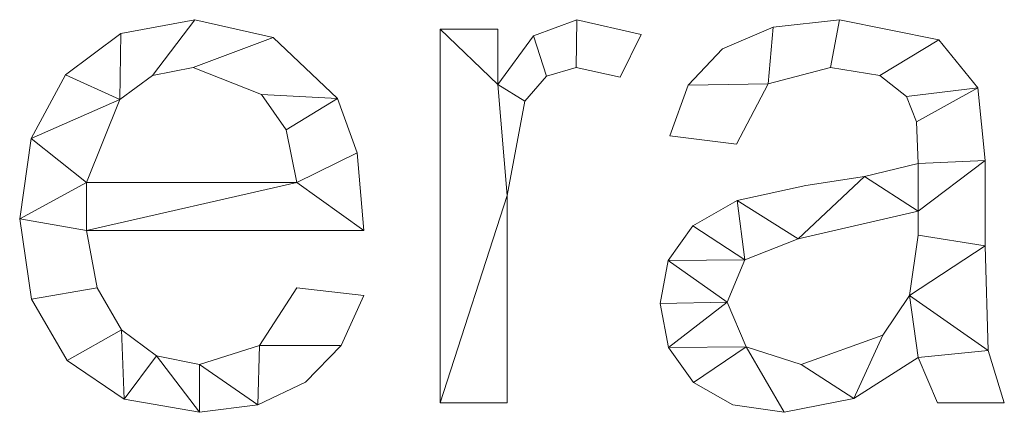
# Model space of a CAD drawing. Units: millimetres. Extents: x -18655 to 18594, y -14473 to 15324.
# Drawn here: x -12297 to -12105, y 490 to 566 of the extents above; entities that cross this region are included whole.
import ezdxf

# ---------------------------------------------------------------- set-up
doc = ezdxf.new("R2010")
doc.units = ezdxf.units.MM
doc.layers.add('A-GENM-____-OTLN', color=13, linetype='Continuous', lineweight=9)

msp = doc.modelspace()

# ---------------------------------------------------------------- meshes
at = {"layer": 'A-GENM-____-OTLN'}
mesh = msp.add_polyface(dxfattribs=at)
corners = [(-12230.18, 525.4, 10), (-12231.47, 540.46, 10), (-12235.32, 551.06, 10), (-12247.82, 562.9, 10), (-12263.13, 566.38, 10), (-12277.54, 563.69, 10), (-12288.3, 555.64, 10), (-12295, 543.27, 10), (-12297.24, 527.64, 10), (-12294.92, 512.02, 10), (-12287.97, 500.09, 10), (-12276.9, 492.53, 10), (-12262.23, 490.01, 10), (-12250.86, 491.48, 10), (-12241.56, 495.89, 10), (-12234.58, 503.03, 10), (-12230.18, 512.71, 10), (-12243.22, 514.22, 10), (-12250.48, 503.03, 10), (-12262.23, 499.32, 10), (-12270.55, 501, 10), (-12277.37, 506.02, 10), (-12282.11, 514.21, 10), (-12284.2, 525.4, 10), (-12243.22, 534.71, 10), (-12284.2, 534.71, 10), (-12277.71, 550.84, 10), (-12271.35, 555.51, 10), (-12263.45, 557.07, 10), (-12250.09, 551.83, 10), (-12245.32, 544.93, 10)]
mesh.append_faces([[corners[k] for k in face] for face in [(1, 24, 0), (6, 26, 5)]], dxfattribs={"vtx0": -1, "vtx1": -1})
mesh.append_faces([[corners[k] for k in face] for face in [(8, 23, 25, 7)]], dxfattribs={"vtx0": -1, "vtx1": -1, "vtx2": -1})
mesh.append_faces([[corners[k] for k in face] for face in [(13, 18, 19), (10, 21, 22, 9), (9, 22, 23, 8), (21, 10, 11), (2, 29, 30), (3, 28, 29, 2), (4, 27, 28, 3), (7, 25, 26, 6), (5, 26, 27, 4)]], dxfattribs={"vtx0": -1, "vtx2": -1})
mesh.append_faces([[corners[k] for k in face] for face in [(18, 13, 14, 15)]], dxfattribs={"vtx0": -1, "vtx3": -1})
mesh.append_faces([[corners[k] for k in face] for face in [(17, 18, 15, 16)]], dxfattribs={"vtx1": -1})
mesh.append_faces([[corners[k] for k in face] for face in [(19, 20, 12, 13), (20, 21, 11, 12), (23, 0, 24, 25), (1, 2, 30, 24)]], dxfattribs={"vtx1": -1, "vtx3": -1})
mesh = msp.add_polyface(dxfattribs=at)
corners = [(-12230.18, 525.4), (-12284.2, 525.4), (-12282.11, 514.21), (-12277.37, 506.02), (-12270.55, 501), (-12262.23, 499.32), (-12250.48, 503.03), (-12243.22, 514.22), (-12230.18, 512.71), (-12234.58, 503.03), (-12241.56, 495.89), (-12250.86, 491.48), (-12262.23, 490.01), (-12276.9, 492.53), (-12287.97, 500.09), (-12294.92, 512.02), (-12297.24, 527.64), (-12295, 543.27), (-12288.3, 555.64), (-12277.54, 563.69), (-12263.13, 566.38), (-12247.82, 562.9), (-12235.32, 551.06), (-12231.47, 540.46), (-12243.22, 534.71), (-12245.32, 544.93), (-12250.09, 551.83), (-12263.45, 557.07), (-12271.35, 555.51), (-12277.71, 550.84), (-12284.2, 534.71)]
mesh.append_faces([[corners[k] for k in face] for face in [(9, 6, 7, 8)]], dxfattribs={"vtx0": -1})
mesh.append_faces([[corners[k] for k in face] for face in [(1, 16, 30, 24)]], dxfattribs={"vtx0": -1, "vtx1": -1, "vtx3": -1})
mesh.append_faces([[corners[k] for k in face] for face in [(25, 22, 23, 24), (22, 25, 26), (17, 29, 30, 16)]], dxfattribs={"vtx0": -1, "vtx2": -1})
mesh.append_faces([[corners[k] for k in face] for face in [(23, 0, 24), (18, 19, 29, 17), (0, 1, 24), (10, 11, 6, 9)]], dxfattribs={"vtx1": -1, "vtx2": -1})
mesh.append_faces([[corners[k] for k in face] for face in [(20, 21, 27, 28), (21, 22, 26, 27), (19, 20, 28, 29), (11, 12, 5, 6), (14, 15, 2, 3), (15, 16, 1, 2), (12, 13, 4, 5), (13, 14, 3, 4)]], dxfattribs={"vtx1": -1, "vtx3": -1})
mesh = msp.add_polyface(dxfattribs=at)
corners = [(-12277.54, 563.69, 10), (-12263.13, 566.38, 10), (-12263.13, 566.38), (-12277.54, 563.69)]
mesh.append_faces([[corners[k] for k in face] for face in [(0, 1, 2, 3)]])
mesh = msp.add_polyface(dxfattribs=at)
corners = [(-12263.13, 566.38, 10), (-12247.82, 562.9, 10), (-12247.82, 562.9), (-12263.13, 566.38)]
mesh.append_faces([[corners[k] for k in face] for face in [(0, 1, 2, 3)]])
mesh = msp.add_polyface(dxfattribs=at)
corners = [(-12176.16, 563.53, 10), (-12188.65, 566.38, 10), (-12197.13, 563.22, 10), (-12204.1, 553.75, 10), (-12204.1, 564.52, 10), (-12215.28, 564.52, 10), (-12215.28, 491.87, 10), (-12202.24, 491.87, 10), (-12202.24, 532.18, 10), (-12198.84, 550.52, 10), (-12194.62, 555.43, 10), (-12188.8, 557.07, 10), (-12180.24, 555.2, 10)]
mesh.append_faces([[corners[k] for k in face] for face in [(8, 6, 7)]], dxfattribs={"vtx0": -1})
mesh.append_faces([[corners[k] for k in face] for face in [(2, 10, 11, 1), (3, 9, 10, 2)]], dxfattribs={"vtx0": -1, "vtx2": -1})
mesh.append_faces([[corners[k] for k in face] for face in [(8, 9, 3)]], dxfattribs={"vtx1": -1, "vtx2": -1})
mesh.append_faces([[corners[k] for k in face] for face in [(5, 6, 8, 3)]], dxfattribs={"vtx1": -1, "vtx2": -1, "vtx3": -1})
mesh.append_faces([[corners[k] for k in face] for face in [(12, 0, 1, 11), (3, 4, 5)]], dxfattribs={"vtx2": -1})
mesh = msp.add_polyface(dxfattribs=at)
corners = [(-12176.16, 563.53), (-12180.24, 555.2), (-12188.8, 557.07), (-12194.62, 555.43), (-12198.84, 550.52), (-12202.24, 532.18), (-12202.24, 491.87), (-12215.28, 491.87), (-12215.28, 564.52), (-12204.1, 564.52), (-12204.1, 553.75), (-12197.13, 563.22), (-12188.65, 566.38)]
mesh.append_faces([[corners[k] for k in face] for face in [(10, 8, 9)]], dxfattribs={"vtx0": -1})
mesh.append_faces([[corners[k] for k in face] for face in [(5, 10, 4)]], dxfattribs={"vtx0": -1, "vtx1": -1})
mesh.append_faces([[corners[k] for k in face] for face in [(8, 10, 5, 7)]], dxfattribs={"vtx0": -1, "vtx1": -1, "vtx2": -1})
mesh.append_faces([[corners[k] for k in face] for face in [(3, 4, 10, 11), (2, 3, 11, 12)]], dxfattribs={"vtx1": -1, "vtx3": -1})
mesh.append_faces([[corners[k] for k in face] for face in [(5, 6, 7)]], dxfattribs={"vtx2": -1})
mesh.append_faces([[corners[k] for k in face] for face in [(12, 0, 1, 2)]], dxfattribs={"vtx3": -1})
mesh = msp.add_polyface(dxfattribs=at)
corners = [(-12197.13, 563.22, 10), (-12188.65, 566.38, 10), (-12188.65, 566.38), (-12197.13, 563.22)]
mesh.append_faces([[corners[k] for k in face] for face in [(0, 1, 2, 3)]])
mesh = msp.add_polyface(dxfattribs=at)
corners = [(-12188.65, 566.38, 10), (-12176.16, 563.53, 10), (-12176.16, 563.53), (-12188.65, 566.38)]
mesh.append_faces([[corners[k] for k in face] for face in [(0, 1, 2, 3)]])
mesh = msp.add_polyface(dxfattribs=at)
corners = [(-12105.38, 491.87, 10), (-12108.55, 502, 10), (-12109.11, 522.37, 10), (-12109.11, 538.99, 10), (-12110.52, 553.12, 10), (-12118.12, 562.49, 10), (-12137.48, 566.38, 10), (-12150.45, 564.96, 10), (-12160.29, 560.7, 10), (-12167, 553.63, 10), (-12170.58, 543.77, 10), (-12157.54, 542.17, 10), (-12151.41, 553.91, 10), (-12139.26, 557.07, 10), (-12129.63, 555.51, 10), (-12124.43, 551.42, 10), (-12122.48, 546.52, 10), (-12122.15, 538.44, 10), (-12132.65, 535.88, 10), (-12144.06, 534.13, 10), (-12157.41, 531.21, 10), (-12166.09, 526.29, 10), (-12170.85, 519.55, 10), (-12172.44, 511.2, 10), (-12170.82, 502.58, 10), (-12165.96, 495.83, 10), (-12158.3, 491.47, 10), (-12148.25, 490.01, 10), (-12134.71, 492.67, 10), (-12122.15, 500.66, 10), (-12118.42, 491.87, 10), (-12122.15, 524.47, 10), (-12123.87, 512.74, 10), (-12129.03, 505.03, 10), (-12144.94, 499.32, 10), (-12155.67, 502.73, 10), (-12159.4, 511.4, 10), (-12155.94, 519.69, 10), (-12145.56, 523.77, 10), (-12122.15, 529.13, 10)]
mesh.append_faces([[corners[k] for k in face] for face in [(25, 35, 24)]], dxfattribs={"vtx0": -1, "vtx1": -1})
mesh.append_faces([[corners[k] for k in face] for face in [(39, 3, 17)]], dxfattribs={"vtx0": -1, "vtx1": -1, "vtx2": -1})
mesh.append_faces([[corners[k] for k in face] for face in [(32, 29, 1, 2)]], dxfattribs={"vtx0": -1, "vtx1": -1, "vtx3": -1})
mesh.append_faces([[corners[k] for k in face] for face in [(33, 28, 29, 32), (36, 23, 24, 35), (18, 38, 39, 17), (4, 15, 16), (5, 14, 15, 4), (6, 13, 14, 5), (13, 6, 7, 12), (37, 21, 22)]], dxfattribs={"vtx0": -1, "vtx2": -1})
mesh.append_faces([[corners[k] for k in face] for face in [(35, 25, 26, 27), (38, 18, 19, 20), (12, 7, 8, 9)]], dxfattribs={"vtx0": -1, "vtx3": -1})
mesh.append_faces([[corners[k] for k in face] for face in [(31, 32, 2), (33, 34, 28)]], dxfattribs={"vtx1": -1, "vtx2": -1})
mesh.append_faces([[corners[k] for k in face] for face in [(39, 31, 2, 3), (34, 35, 27, 28), (37, 38, 20, 21), (22, 23, 36, 37), (3, 4, 16, 17)]], dxfattribs={"vtx1": -1, "vtx3": -1})
mesh.append_faces([[corners[k] for k in face] for face in [(30, 0, 1, 29)]], dxfattribs={"vtx2": -1})
mesh.append_faces([[corners[k] for k in face] for face in [(9, 10, 11, 12)]], dxfattribs={"vtx3": -1})
mesh = msp.add_polyface(dxfattribs=at)
corners = [(-12105.38, 491.87), (-12118.42, 491.87), (-12122.15, 500.66), (-12134.71, 492.67), (-12148.25, 490.01), (-12158.3, 491.47), (-12165.96, 495.83), (-12170.82, 502.58), (-12172.44, 511.2), (-12170.85, 519.55), (-12166.09, 526.29), (-12157.41, 531.21), (-12144.06, 534.13), (-12132.65, 535.88), (-12122.15, 538.44), (-12122.48, 546.52), (-12124.43, 551.42), (-12129.63, 555.51), (-12139.26, 557.07), (-12151.41, 553.91), (-12157.54, 542.17), (-12170.58, 543.77), (-12167, 553.63), (-12160.29, 560.7), (-12150.45, 564.96), (-12137.48, 566.38), (-12118.12, 562.49), (-12110.52, 553.12), (-12109.11, 538.99), (-12109.11, 522.37), (-12108.55, 502), (-12122.15, 524.47), (-12122.15, 529.13), (-12145.56, 523.77), (-12155.94, 519.69), (-12159.4, 511.4), (-12155.67, 502.73), (-12144.94, 499.32), (-12129.03, 505.03), (-12123.87, 512.74)]
mesh.append_faces([[corners[k] for k in face] for face in [(33, 13, 32), (35, 9, 34)]], dxfattribs={"vtx0": -1, "vtx1": -1})
mesh.append_faces([[corners[k] for k in face] for face in [(30, 2, 39)]], dxfattribs={"vtx0": -1, "vtx1": -1, "vtx2": -1})
mesh.append_faces([[corners[k] for k in face] for face in [(15, 27, 28, 14), (27, 15, 16), (29, 31, 32, 28), (7, 35, 36, 6), (4, 36, 37, 3)]], dxfattribs={"vtx0": -1, "vtx2": -1})
mesh.append_faces([[corners[k] for k in face] for face in [(32, 13, 14, 28)]], dxfattribs={"vtx0": -1, "vtx2": -1, "vtx3": -1})
mesh.append_faces([[corners[k] for k in face] for face in [(34, 9, 10, 11), (35, 7, 8, 9)]], dxfattribs={"vtx0": -1, "vtx3": -1})
mesh.append_faces([[corners[k] for k in face] for face in [(12, 13, 33, 11), (23, 24, 19, 22), (37, 38, 3), (33, 34, 11), (5, 6, 36, 4)]], dxfattribs={"vtx1": -1, "vtx2": -1})
mesh.append_faces([[corners[k] for k in face] for face in [(16, 17, 26, 27), (17, 18, 25, 26), (24, 25, 18, 19), (39, 31, 29, 30), (38, 39, 2, 3)]], dxfattribs={"vtx1": -1, "vtx3": -1})
mesh.append_faces([[corners[k] for k in face] for face in [(20, 21, 22, 19)]], dxfattribs={"vtx2": -1})
mesh.append_faces([[corners[k] for k in face] for face in [(30, 0, 1, 2)]], dxfattribs={"vtx3": -1})
mesh = msp.add_polyface(dxfattribs=at)
corners = [(-12150.45, 564.96, 10), (-12137.48, 566.38, 10), (-12137.48, 566.38), (-12150.45, 564.96)]
mesh.append_faces([[corners[k] for k in face] for face in [(0, 1, 2, 3)]])
mesh = msp.add_polyface(dxfattribs=at)
corners = [(-12137.48, 566.38, 10), (-12118.12, 562.49, 10), (-12118.12, 562.49), (-12137.48, 566.38)]
mesh.append_faces([[corners[k] for k in face] for face in [(3, 0, 1, 2)]])
mesh = msp.add_polyface(dxfattribs=at)
corners = [(-12215.28, 564.52, 10), (-12204.1, 564.52, 10), (-12204.1, 564.52), (-12215.28, 564.52)]
mesh.append_faces([[corners[k] for k in face] for face in [(0, 1, 2, 3)]])
mesh = msp.add_polyface(dxfattribs=at)
corners = [(-12215.28, 491.87, 10), (-12215.28, 564.52, 10), (-12215.28, 564.52), (-12215.28, 491.87)]
mesh.append_faces([[corners[k] for k in face] for face in [(0, 1, 2, 3)]])
mesh = msp.add_polyface(dxfattribs=at)
corners = [(-12204.1, 564.52, 10), (-12204.1, 553.75, 10), (-12204.1, 553.75), (-12204.1, 564.52)]
mesh.append_faces([[corners[k] for k in face] for face in [(3, 0, 1, 2)]])
mesh = msp.add_polyface(dxfattribs=at)
corners = [(-12160.29, 560.7, 10), (-12150.45, 564.96, 10), (-12150.45, 564.96), (-12160.29, 560.7)]
mesh.append_faces([[corners[k] for k in face] for face in [(3, 0, 1, 2)]])
mesh = msp.add_polyface(dxfattribs=at)
corners = [(-12288.3, 555.64, 10), (-12277.54, 563.69, 10), (-12277.54, 563.69), (-12288.3, 555.64)]
mesh.append_faces([[corners[k] for k in face] for face in [(0, 1, 2, 3)]])
mesh = msp.add_polyface(dxfattribs=at)
corners = [(-12247.82, 562.9, 10), (-12235.32, 551.06, 10), (-12235.32, 551.06), (-12247.82, 562.9)]
mesh.append_faces([[corners[k] for k in face] for face in [(0, 1, 2, 3)]])
mesh = msp.add_polyface(dxfattribs=at)
corners = [(-12204.1, 553.75, 10), (-12197.13, 563.22, 10), (-12197.13, 563.22), (-12204.1, 553.75)]
mesh.append_faces([[corners[k] for k in face] for face in [(3, 0, 1, 2)]])
mesh = msp.add_polyface(dxfattribs=at)
corners = [(-12176.16, 563.53, 10), (-12180.24, 555.2, 10), (-12180.24, 555.2), (-12176.16, 563.53)]
mesh.append_faces([[corners[k] for k in face] for face in [(3, 0, 1, 2)]])
mesh = msp.add_polyface(dxfattribs=at)
corners = [(-12118.12, 562.49, 10), (-12110.52, 553.12, 10), (-12110.52, 553.12), (-12118.12, 562.49)]
mesh.append_faces([[corners[k] for k in face] for face in [(3, 0, 1, 2)]])
mesh = msp.add_polyface(dxfattribs=at)
corners = [(-12167, 553.63, 10), (-12160.29, 560.7, 10), (-12160.29, 560.7), (-12167, 553.63)]
mesh.append_faces([[corners[k] for k in face] for face in [(3, 0, 1, 2)]])
mesh = msp.add_polyface(dxfattribs=at)
corners = [(-12263.45, 557.07, 10), (-12271.35, 555.51, 10), (-12271.35, 555.51), (-12263.45, 557.07)]
mesh.append_faces([[corners[k] for k in face] for face in [(3, 0, 1, 2)]])
mesh = msp.add_polyface(dxfattribs=at)
corners = [(-12250.09, 551.83, 10), (-12263.45, 557.07, 10), (-12263.45, 557.07), (-12250.09, 551.83)]
mesh.append_faces([[corners[k] for k in face] for face in [(0, 1, 2, 3)]])
mesh = msp.add_polyface(dxfattribs=at)
corners = [(-12188.8, 557.07, 10), (-12194.62, 555.43, 10), (-12194.62, 555.43), (-12188.8, 557.07)]
mesh.append_faces([[corners[k] for k in face] for face in [(3, 0, 1, 2)]])
mesh = msp.add_polyface(dxfattribs=at)
corners = [(-12180.24, 555.2, 10), (-12188.8, 557.07, 10), (-12188.8, 557.07), (-12180.24, 555.2)]
mesh.append_faces([[corners[k] for k in face] for face in [(0, 1, 2, 3)]])
mesh = msp.add_polyface(dxfattribs=at)
corners = [(-12139.26, 557.07, 10), (-12151.41, 553.91, 10), (-12151.41, 553.91), (-12139.26, 557.07)]
mesh.append_faces([[corners[k] for k in face] for face in [(3, 0, 1, 2)]])
mesh = msp.add_polyface(dxfattribs=at)
corners = [(-12129.63, 555.51, 10), (-12139.26, 557.07, 10), (-12139.26, 557.07), (-12129.63, 555.51)]
mesh.append_faces([[corners[k] for k in face] for face in [(3, 0, 1, 2)]])
mesh = msp.add_polyface(dxfattribs=at)
corners = [(-12295, 543.27, 10), (-12288.3, 555.64, 10), (-12288.3, 555.64), (-12295, 543.27)]
mesh.append_faces([[corners[k] for k in face] for face in [(0, 1, 2, 3)]])
mesh = msp.add_polyface(dxfattribs=at)
corners = [(-12271.35, 555.51, 10), (-12277.71, 550.84, 10), (-12277.71, 550.84), (-12271.35, 555.51)]
mesh.append_faces([[corners[k] for k in face] for face in [(0, 1, 2, 3)]])
mesh = msp.add_polyface(dxfattribs=at)
corners = [(-12194.62, 555.43, 10), (-12198.84, 550.52, 10), (-12198.84, 550.52), (-12194.62, 555.43)]
mesh.append_faces([[corners[k] for k in face] for face in [(0, 1, 2, 3)]])
mesh = msp.add_polyface(dxfattribs=at)
corners = [(-12124.43, 551.42, 10), (-12129.63, 555.51, 10), (-12129.63, 555.51), (-12124.43, 551.42)]
mesh.append_faces([[corners[k] for k in face] for face in [(0, 1, 2, 3)]])
mesh = msp.add_polyface(dxfattribs=at)
corners = [(-12170.58, 543.77, 10), (-12167, 553.63, 10), (-12167, 553.63), (-12170.58, 543.77)]
mesh.append_faces([[corners[k] for k in face] for face in [(0, 1, 2, 3)]])
mesh = msp.add_polyface(dxfattribs=at)
corners = [(-12151.41, 553.91, 10), (-12157.54, 542.17, 10), (-12157.54, 542.17), (-12151.41, 553.91)]
mesh.append_faces([[corners[k] for k in face] for face in [(0, 1, 2, 3)]])
mesh = msp.add_polyface(dxfattribs=at)
corners = [(-12110.52, 553.12, 10), (-12109.11, 538.99, 10), (-12109.11, 538.99), (-12110.52, 553.12)]
mesh.append_faces([[corners[k] for k in face] for face in [(0, 1, 2, 3)]])
mesh = msp.add_polyface(dxfattribs=at)
corners = [(-12277.71, 550.84, 10), (-12284.2, 534.71, 10), (-12284.2, 534.71), (-12277.71, 550.84)]
mesh.append_faces([[corners[k] for k in face] for face in [(0, 1, 2, 3)]])
mesh = msp.add_polyface(dxfattribs=at)
corners = [(-12245.32, 544.93, 10), (-12250.09, 551.83, 10), (-12250.09, 551.83), (-12245.32, 544.93)]
mesh.append_faces([[corners[k] for k in face] for face in [(0, 1, 2, 3)]])
mesh = msp.add_polyface(dxfattribs=at)
corners = [(-12235.32, 551.06, 10), (-12231.47, 540.46, 10), (-12231.47, 540.46), (-12235.32, 551.06)]
mesh.append_faces([[corners[k] for k in face] for face in [(0, 1, 2, 3)]])
mesh = msp.add_polyface(dxfattribs=at)
corners = [(-12122.48, 546.52, 10), (-12124.43, 551.42, 10), (-12124.43, 551.42), (-12122.48, 546.52)]
mesh.append_faces([[corners[k] for k in face] for face in [(0, 1, 2, 3)]])
mesh = msp.add_polyface(dxfattribs=at)
corners = [(-12198.84, 550.52, 10), (-12202.24, 532.18, 10), (-12202.24, 532.18), (-12198.84, 550.52)]
mesh.append_faces([[corners[k] for k in face] for face in [(0, 1, 2, 3)]])
mesh = msp.add_polyface(dxfattribs=at)
corners = [(-12243.22, 534.71, 10), (-12245.32, 544.93, 10), (-12245.32, 544.93), (-12243.22, 534.71)]
mesh.append_faces([[corners[k] for k in face] for face in [(0, 1, 2, 3)]])
mesh = msp.add_polyface(dxfattribs=at)
corners = [(-12122.15, 538.44, 10), (-12122.48, 546.52, 10), (-12122.48, 546.52), (-12122.15, 538.44)]
mesh.append_faces([[corners[k] for k in face] for face in [(3, 0, 1, 2)]])
mesh = msp.add_polyface(dxfattribs=at)
corners = [(-12297.24, 527.64, 10), (-12295, 543.27, 10), (-12295, 543.27), (-12297.24, 527.64)]
mesh.append_faces([[corners[k] for k in face] for face in [(0, 1, 2, 3)]])
mesh = msp.add_polyface(dxfattribs=at)
corners = [(-12157.54, 542.17, 10), (-12170.58, 543.77, 10), (-12170.58, 543.77), (-12157.54, 542.17)]
mesh.append_faces([[corners[k] for k in face] for face in [(0, 1, 2, 3)]])
mesh = msp.add_polyface(dxfattribs=at)
corners = [(-12231.47, 540.46, 10), (-12230.18, 525.4, 10), (-12230.18, 525.4), (-12231.47, 540.46)]
mesh.append_faces([[corners[k] for k in face] for face in [(0, 1, 2, 3)]])
mesh = msp.add_polyface(dxfattribs=at)
corners = [(-12132.65, 535.88, 10), (-12122.15, 538.44, 10), (-12122.15, 538.44), (-12132.65, 535.88)]
mesh.append_faces([[corners[k] for k in face] for face in [(3, 0, 1, 2)]])
mesh = msp.add_polyface(dxfattribs=at)
corners = [(-12109.11, 538.99, 10), (-12109.11, 522.37, 10), (-12109.11, 522.37), (-12109.11, 538.99)]
mesh.append_faces([[corners[k] for k in face] for face in [(0, 1, 2, 3)]])
mesh = msp.add_polyface(dxfattribs=at)
corners = [(-12144.06, 534.13, 10), (-12132.65, 535.88, 10), (-12132.65, 535.88), (-12144.06, 534.13)]
mesh.append_faces([[corners[k] for k in face] for face in [(0, 1, 2, 3)]])
mesh = msp.add_polyface(dxfattribs=at)
corners = [(-12284.2, 534.71, 10), (-12243.22, 534.71, 10), (-12243.22, 534.71), (-12284.2, 534.71)]
mesh.append_faces([[corners[k] for k in face] for face in [(3, 0, 1, 2)]])
mesh = msp.add_polyface(dxfattribs=at)
corners = [(-12157.41, 531.21, 10), (-12144.06, 534.13, 10), (-12144.06, 534.13), (-12157.41, 531.21)]
mesh.append_faces([[corners[k] for k in face] for face in [(0, 1, 2, 3)]])
mesh = msp.add_polyface(dxfattribs=at)
corners = [(-12202.24, 532.18, 10), (-12202.24, 491.87, 10), (-12202.24, 491.87), (-12202.24, 532.18)]
mesh.append_faces([[corners[k] for k in face] for face in [(0, 1, 2, 3)]])
mesh = msp.add_polyface(dxfattribs=at)
corners = [(-12166.09, 526.29, 10), (-12157.41, 531.21, 10), (-12157.41, 531.21), (-12166.09, 526.29)]
mesh.append_faces([[corners[k] for k in face] for face in [(0, 1, 2, 3)]])
mesh = msp.add_polyface(dxfattribs=at)
corners = [(-12294.92, 512.02, 10), (-12297.24, 527.64, 10), (-12297.24, 527.64), (-12294.92, 512.02)]
mesh.append_faces([[corners[k] for k in face] for face in [(0, 1, 2, 3)]])
mesh = msp.add_polyface(dxfattribs=at)
corners = [(-12122.15, 529.13, 10), (-12145.56, 523.77, 10), (-12145.56, 523.77), (-12122.15, 529.13)]
mesh.append_faces([[corners[k] for k in face] for face in [(0, 1, 2, 3)]])
mesh = msp.add_polyface(dxfattribs=at)
corners = [(-12122.15, 524.47, 10), (-12122.15, 529.13, 10), (-12122.15, 529.13), (-12122.15, 524.47)]
mesh.append_faces([[corners[k] for k in face] for face in [(0, 1, 2, 3)]])
mesh = msp.add_polyface(dxfattribs=at)
corners = [(-12170.85, 519.55, 10), (-12166.09, 526.29, 10), (-12166.09, 526.29), (-12170.85, 519.55)]
mesh.append_faces([[corners[k] for k in face] for face in [(3, 0, 1, 2)]])
mesh = msp.add_polyface(dxfattribs=at)
corners = [(-12230.18, 525.4, 10), (-12284.2, 525.4, 10), (-12284.2, 525.4), (-12230.18, 525.4)]
mesh.append_faces([[corners[k] for k in face] for face in [(0, 1, 2, 3)]])
mesh = msp.add_polyface(dxfattribs=at)
corners = [(-12284.2, 525.4, 10), (-12282.11, 514.21, 10), (-12282.11, 514.21), (-12284.2, 525.4)]
mesh.append_faces([[corners[k] for k in face] for face in [(0, 1, 2, 3)]])
mesh = msp.add_polyface(dxfattribs=at)
corners = [(-12145.56, 523.77, 10), (-12155.94, 519.69, 10), (-12155.94, 519.69), (-12145.56, 523.77)]
mesh.append_faces([[corners[k] for k in face] for face in [(0, 1, 2, 3)]])
mesh = msp.add_polyface(dxfattribs=at)
corners = [(-12123.87, 512.74, 10), (-12122.15, 524.47, 10), (-12122.15, 524.47), (-12123.87, 512.74)]
mesh.append_faces([[corners[k] for k in face] for face in [(0, 1, 2, 3)]])
mesh = msp.add_polyface(dxfattribs=at)
corners = [(-12109.11, 522.37, 10), (-12108.55, 502, 10), (-12108.55, 502), (-12109.11, 522.37)]
mesh.append_faces([[corners[k] for k in face] for face in [(0, 1, 2, 3)]])
mesh = msp.add_polyface(dxfattribs=at)
corners = [(-12172.44, 511.2, 10), (-12170.85, 519.55, 10), (-12170.85, 519.55), (-12172.44, 511.2)]
mesh.append_faces([[corners[k] for k in face] for face in [(0, 1, 2, 3)]])
mesh = msp.add_polyface(dxfattribs=at)
corners = [(-12155.94, 519.69, 10), (-12159.4, 511.4, 10), (-12159.4, 511.4), (-12155.94, 519.69)]
mesh.append_faces([[corners[k] for k in face] for face in [(0, 1, 2, 3)]])
mesh = msp.add_polyface(dxfattribs=at)
corners = [(-12282.11, 514.21, 10), (-12277.37, 506.02, 10), (-12277.37, 506.02), (-12282.11, 514.21)]
mesh.append_faces([[corners[k] for k in face] for face in [(0, 1, 2, 3)]])
mesh = msp.add_polyface(dxfattribs=at)
corners = [(-12250.48, 503.03, 10), (-12243.22, 514.22, 10), (-12243.22, 514.22), (-12250.48, 503.03)]
mesh.append_faces([[corners[k] for k in face] for face in [(0, 1, 2, 3)]])
mesh = msp.add_polyface(dxfattribs=at)
corners = [(-12243.22, 514.22, 10), (-12230.18, 512.71, 10), (-12230.18, 512.71), (-12243.22, 514.22)]
mesh.append_faces([[corners[k] for k in face] for face in [(3, 0, 1, 2)]])
mesh = msp.add_polyface(dxfattribs=at)
corners = [(-12230.18, 512.71, 10), (-12234.58, 503.03, 10), (-12234.58, 503.03), (-12230.18, 512.71)]
mesh.append_faces([[corners[k] for k in face] for face in [(0, 1, 2, 3)]])
mesh = msp.add_polyface(dxfattribs=at)
corners = [(-12129.03, 505.03, 10), (-12123.87, 512.74, 10), (-12123.87, 512.74), (-12129.03, 505.03)]
mesh.append_faces([[corners[k] for k in face] for face in [(0, 1, 2, 3)]])
mesh = msp.add_polyface(dxfattribs=at)
corners = [(-12287.97, 500.09, 10), (-12294.92, 512.02, 10), (-12294.92, 512.02), (-12287.97, 500.09)]
mesh.append_faces([[corners[k] for k in face] for face in [(3, 0, 1, 2)]])
mesh = msp.add_polyface(dxfattribs=at)
corners = [(-12170.82, 502.58, 10), (-12172.44, 511.2, 10), (-12172.44, 511.2), (-12170.82, 502.58)]
mesh.append_faces([[corners[k] for k in face] for face in [(0, 1, 2, 3)]])
mesh = msp.add_polyface(dxfattribs=at)
corners = [(-12159.4, 511.4, 10), (-12155.67, 502.73, 10), (-12155.67, 502.73), (-12159.4, 511.4)]
mesh.append_faces([[corners[k] for k in face] for face in [(3, 0, 1, 2)]])
mesh = msp.add_polyface(dxfattribs=at)
corners = [(-12277.37, 506.02, 10), (-12270.55, 501, 10), (-12270.55, 501), (-12277.37, 506.02)]
mesh.append_faces([[corners[k] for k in face] for face in [(3, 0, 1, 2)]])
mesh = msp.add_polyface(dxfattribs=at)
corners = [(-12144.94, 499.32, 10), (-12129.03, 505.03, 10), (-12129.03, 505.03), (-12144.94, 499.32)]
mesh.append_faces([[corners[k] for k in face] for face in [(3, 0, 1, 2)]])
mesh = msp.add_polyface(dxfattribs=at)
corners = [(-12262.23, 499.32, 10), (-12250.48, 503.03, 10), (-12250.48, 503.03), (-12262.23, 499.32)]
mesh.append_faces([[corners[k] for k in face] for face in [(3, 0, 1, 2)]])
mesh = msp.add_polyface(dxfattribs=at)
corners = [(-12234.58, 503.03, 10), (-12241.56, 495.89, 10), (-12241.56, 495.89), (-12234.58, 503.03)]
mesh.append_faces([[corners[k] for k in face] for face in [(0, 1, 2, 3)]])
mesh = msp.add_polyface(dxfattribs=at)
corners = [(-12155.67, 502.73, 10), (-12144.94, 499.32, 10), (-12144.94, 499.32), (-12155.67, 502.73)]
mesh.append_faces([[corners[k] for k in face] for face in [(0, 1, 2, 3)]])
mesh = msp.add_polyface(dxfattribs=at)
corners = [(-12270.55, 501, 10), (-12262.23, 499.32, 10), (-12262.23, 499.32), (-12270.55, 501)]
mesh.append_faces([[corners[k] for k in face] for face in [(3, 0, 1, 2)]])
mesh = msp.add_polyface(dxfattribs=at)
corners = [(-12165.96, 495.83, 10), (-12170.82, 502.58, 10), (-12170.82, 502.58), (-12165.96, 495.83)]
mesh.append_faces([[corners[k] for k in face] for face in [(3, 0, 1, 2)]])
mesh = msp.add_polyface(dxfattribs=at)
corners = [(-12108.55, 502, 10), (-12105.38, 491.87, 10), (-12105.38, 491.87), (-12108.55, 502)]
mesh.append_faces([[corners[k] for k in face] for face in [(3, 0, 1, 2)]])
mesh = msp.add_polyface(dxfattribs=at)
corners = [(-12276.9, 492.53, 10), (-12287.97, 500.09, 10), (-12287.97, 500.09), (-12276.9, 492.53)]
mesh.append_faces([[corners[k] for k in face] for face in [(3, 0, 1, 2)]])
mesh = msp.add_polyface(dxfattribs=at)
corners = [(-12122.15, 500.66, 10), (-12134.71, 492.67, 10), (-12134.71, 492.67), (-12122.15, 500.66)]
mesh.append_faces([[corners[k] for k in face] for face in [(0, 1, 2, 3)]])
mesh = msp.add_polyface(dxfattribs=at)
corners = [(-12118.42, 491.87, 10), (-12122.15, 500.66, 10), (-12122.15, 500.66), (-12118.42, 491.87)]
mesh.append_faces([[corners[k] for k in face] for face in [(0, 1, 2, 3)]])
mesh = msp.add_polyface(dxfattribs=at)
corners = [(-12241.56, 495.89, 10), (-12250.86, 491.48, 10), (-12250.86, 491.48), (-12241.56, 495.89)]
mesh.append_faces([[corners[k] for k in face] for face in [(0, 1, 2, 3)]])
mesh = msp.add_polyface(dxfattribs=at)
corners = [(-12158.3, 491.47, 10), (-12165.96, 495.83, 10), (-12165.96, 495.83), (-12158.3, 491.47)]
mesh.append_faces([[corners[k] for k in face] for face in [(0, 1, 2, 3)]])
mesh = msp.add_polyface(dxfattribs=at)
corners = [(-12262.23, 490.01, 10), (-12276.9, 492.53, 10), (-12276.9, 492.53), (-12262.23, 490.01)]
mesh.append_faces([[corners[k] for k in face] for face in [(0, 1, 2, 3)]])
mesh = msp.add_polyface(dxfattribs=at)
corners = [(-12250.86, 491.48, 10), (-12262.23, 490.01, 10), (-12262.23, 490.01), (-12250.86, 491.48)]
mesh.append_faces([[corners[k] for k in face] for face in [(3, 0, 1, 2)]])
mesh = msp.add_polyface(dxfattribs=at)
corners = [(-12202.24, 491.87, 10), (-12215.28, 491.87, 10), (-12215.28, 491.87), (-12202.24, 491.87)]
mesh.append_faces([[corners[k] for k in face] for face in [(0, 1, 2, 3)]])
mesh = msp.add_polyface(dxfattribs=at)
corners = [(-12148.25, 490.01, 10), (-12158.3, 491.47, 10), (-12158.3, 491.47), (-12148.25, 490.01)]
mesh.append_faces([[corners[k] for k in face] for face in [(0, 1, 2, 3)]])
mesh = msp.add_polyface(dxfattribs=at)
corners = [(-12134.71, 492.67, 10), (-12148.25, 490.01, 10), (-12148.25, 490.01), (-12134.71, 492.67)]
mesh.append_faces([[corners[k] for k in face] for face in [(3, 0, 1, 2)]])
mesh = msp.add_polyface(dxfattribs=at)
corners = [(-12105.38, 491.87, 10), (-12118.42, 491.87, 10), (-12118.42, 491.87), (-12105.38, 491.87)]
mesh.append_faces([[corners[k] for k in face] for face in [(0, 1, 2, 3)]])

doc.saveas('drawing.dxf')
